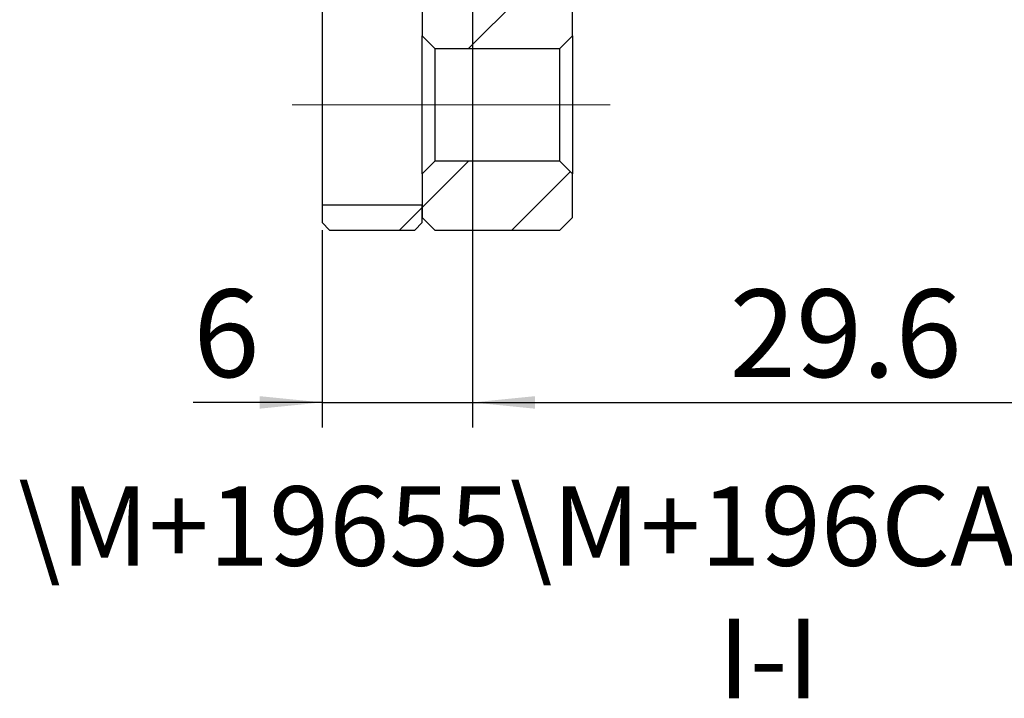
# Model space of a CAD drawing. Units: millimetres. Extents: x 24 to 352, y 40 to 196.
# Drawn here: x 212 to 251, y 42 to 70 of the extents above; entities that cross this region are included whole.
import ezdxf

# ---------------------------------------------------------------- set-up
doc = ezdxf.new("R2010")
doc.units = ezdxf.units.MM
doc.linetypes.add('CENTERX2', pattern=[20.319999999999997, 12.7, -2.54, 2.54, -2.54])
doc.layers.add('FORMAT', color=7, linetype='Continuous')
doc.styles.add('SLDTEXTSTYLE0', font='TXT', dxfattribs={"width": 0.75})
doc.styles.add('SLDTEXTSTYLE1', font='TXT', dxfattribs={"width": 0.75, "bigfont": 'bigfont'})
doc.dimstyles.new('SLDDIMSTYLE1', dxfattribs={"dimtxt": 3.5, "dimasz": 2.5, "dimexe": 0, "dimexo": 0.0625, "dimgap": 0.875, "dimtad": 1, "dimrnd": 1e-09, "dimzin": 12, "dimdsep": 46, "dimtxsty": 'SLDTEXTSTYLE0', "dimsah": 1, "dimcen": 0.09, "dimadec": 0, "dimazin": 3, "dimtfac": 1, "dimtmove": 0, "dimatfit": 0, "dimfxl": 0, "dimfrac": 2, "dimtolj": 1, "dimtzin": 12, "dimarcsym": 0})
doc.dimstyles.new('SLDDIMSTYLE5', dxfattribs={"dimtxt": 3.5, "dimasz": 2.5, "dimexe": 0, "dimexo": 0.0625, "dimgap": 0.875, "dimtad": 1, "dimdec": 1, "dimrnd": 1e-09, "dimzin": 12, "dimdsep": 46, "dimtxsty": 'SLDTEXTSTYLE0', "dimsah": 1, "dimcen": 0.09, "dimadec": 0, "dimazin": 3, "dimtfac": 1, "dimtdec": 1, "dimtofl": 0, "dimtmove": 0, "dimatfit": 3, "dimfxl": 0, "dimfrac": 2, "dimtolj": 1, "dimtzin": 12, "dimarcsym": 0})
pattern_1 = [(45, (0, 0), (-2.245064030267288, 2.245064030267288), [])]

# ---------------------------------------------------------------- blocks, each defined once
blk = doc.blocks.new('_D_5')
at = {"layer": 'FORMAT', "color": 7}
for p, q in [((259.7818891909518, 76.03967029252487), (259.7818891909518, 53.25657290579885)), ((230.1818891909518, 74.13967029252488), (230.1818891909518, 53.25657290579883)), ((230.1818891909518, 54.25657290579883), (259.7818891909518, 54.25657290579885))]:
    blk.add_line(p, q, dxfattribs=at)
for points in [[(230.1818891909518, 54.25657290579883), (232.6818891909518, 54.00657290579883), (232.6818891909518, 54.50657290579883)], [(259.7818891909518, 54.25657290579885), (257.2818891909518, 54.50657290579885), (257.2818891909518, 54.00657290579885)]]:
    blk.add_solid(points, dxfattribs=at)
at = {"layer": 'FORMAT', "color": 7, "insert": (240.4561946604946, 58.76830982037774), "char_height": 3.5, "attachment_point": 1, "style": 'SLDTEXTSTYLE0'}
blk.add_mtext('29.6', dxfattribs=at)
blk = doc.blocks.new('_D_7')
at = {"layer": 'FORMAT', "color": 7}
for p, q in [((230.1818891909518, 73.13967029252488), (230.1818891909518, 53.25657290579612)), ((224.1818891909518, 61.13967029252488), (224.1818891909518, 53.25657290579614)), ((224.1818891909518, 54.25657290579614), (219.0327665895189, 54.25657290579616)), ((224.1818891909518, 54.25657290579614), (230.1818891909518, 54.25657290579612)), ((230.1818891909518, 54.25657290579612), (235.6818891909518, 54.2565729057961))]:
    blk.add_line(p, q, dxfattribs=at)
for points in [[(224.1818891909518, 54.25657290579614), (221.6818891909518, 54.50657290579615), (221.6818891909518, 54.00657290579615)], [(230.1818891909518, 54.25657290579612), (232.6818891909518, 54.00657290579611), (232.6818891909518, 54.50657290579611)]]:
    blk.add_solid(points, dxfattribs=at)
at = {"layer": 'FORMAT', "color": 7, "insert": (219.0327665895189, 58.76830982037504), "char_height": 3.5, "attachment_point": 1, "style": 'SLDTEXTSTYLE0'}
blk.add_mtext('6', dxfattribs=at)

msp = doc.modelspace()

# ---------------------------------------------------------------- hatches: boundary and pattern name
at = {"linetype": 'Continuous', "lineweight": 18}
h = msp.add_hatch(dxfattribs=at)
h.set_pattern_fill('ANSI31', style=0)
h.set_pattern_definition(pattern_1)
h.paths.add_polyline_path([(250.6818891909518, 76.13967029252484), (247.1818891909518, 76.13967029252485), (247.1818891909518, 76.63967029252485), (246.6818891909518, 76.63967029252485), (246.1818891909518, 76.13967029252484), (246.1818891909518, 74.13967029252485), (228.6818891909518, 74.1396702925249), (228.1818891909518, 73.63967029252488), (228.1818891909518, 68.88967029252488), (228.6818891909518, 68.3896702925249), (233.6818891909518, 68.38967029252488), (234.1818891909518, 68.88967029252488), (234.1818891909518, 70.13967029252488), (250.6818891909518, 70.13967029252484), (251.1818891909518, 70.63967029252484), (251.1818891909518, 75.63967029252485)], flags=0)
h = msp.add_hatch(dxfattribs=at)
h.set_pattern_fill('ANSI31', style=0)
h.set_pattern_definition(pattern_1)
h.paths.add_polyline_path([(228.1818891909518, 61.63967029252489), (228.6818891909518, 61.13967029252489), (233.6818891909518, 61.13967029252487), (234.1818891909518, 61.63967029252488), (234.1818891909518, 63.3896702925249), (233.6818891909518, 63.88967029252489), (228.6818891909518, 63.8896702925249), (228.1818891909518, 63.3896702925249)], flags=0)
h = msp.add_hatch(dxfattribs=at)
h.set_pattern_fill('ANSI31', style=0)
h.set_pattern_definition(pattern_1)
h.paths.add_polyline_path([(227.8818891909518, 61.13967029252487), (228.1818891909518, 61.43967029252488), (228.1818891909518, 62.13967029252488), (224.1818891909518, 62.1396702925249), (224.1818891909518, 61.43967029252488), (224.4818891909518, 61.13967029252488)], flags=0)

# ---------------------------------------------------------------- linework, layer by layer
at = {"color": 7, "linetype": 'Continuous', "lineweight": 25}
for p, q in [((228.1818891909518, 73.63967029252488), (228.1818891909518, 68.88967029252488)), ((224.1818891909518, 70.13967029252487), (224.1818891909518, 62.13967029252489)), ((234.1818891909518, 68.88967029252488), (234.1818891909518, 70.1396702925249)), ((228.6818891909518, 68.3896702925249), (228.1818891909518, 68.88967029252488)), ((228.1818891909518, 63.3896702925249), (228.1818891909518, 68.88967029252488)), ((234.1818891909518, 68.88967029252488), (233.6818891909519, 68.3896702925249)), ((234.1818891909518, 68.88967029252488), (234.1818891909518, 63.3896702925249)), ((228.6818891909518, 68.3896702925249), (233.6818891909519, 68.3896702925249)), ((228.6818891909518, 68.3896702925249), (228.6818891909518, 63.8896702925249)), ((233.6818891909519, 63.8896702925249), (233.6818891909519, 68.3896702925249)), ((228.1818891909518, 63.3896702925249), (228.6818891909518, 63.8896702925249)), ((233.6818891909519, 63.8896702925249), (228.6818891909518, 63.8896702925249)), ((233.6818891909519, 63.8896702925249), (234.1818891909518, 63.3896702925249)), ((228.1818891909518, 63.3896702925249), (228.1818891909518, 61.63967029252489)), ((234.1818891909518, 61.63967029252489), (234.1818891909518, 63.3896702925249)), ((228.1818891909518, 62.13967029252489), (224.1818891909518, 62.13967029252489)), ((224.1818891909518, 62.13967029252489), (224.1818891909519, 61.43967029252488)), ((228.1818891909518, 61.43967029252488), (228.1818891909518, 62.13967029252489)), ((224.4818891909518, 61.13967029252488), (224.1818891909519, 61.43967029252488)), ((228.1818891909518, 61.43967029252488), (227.8818891909519, 61.13967029252487)), ((228.6818891909518, 61.13967029252488), (228.1818891909518, 61.63967029252489)), ((234.1818891909518, 61.63967029252489), (233.6818891909518, 61.13967029252488)), ((224.4818891909518, 61.13967029252488), (227.8818891909519, 61.13967029252487)), ((228.6818891909518, 61.13967029252488), (233.6818891909518, 61.13967029252488))]:
    msp.add_line(p, q, dxfattribs=at)
at = {"layer": 'FORMAT', "color": 7, "linetype": 'CENTERX2', "lineweight": 18}
msp.add_line((235.6818891909518, 66.13967029252488), (222.7760269984676, 66.13967029252491), dxfattribs=at)

# ---------------------------------------------------------------- texts
at = {"layer": 'FORMAT', "insert": (242.0179015528956, 50.9085936082004), "char_height": 3.174999999999999, "attachment_point": 2, "style": 'SLDTEXTSTYLE1'}
msp.add_mtext('\\M+19655\\M+196CA\\M+19AA4 I-I', dxfattribs=at)

# ---------------------------------------------------------------- dimensions: what is measured, and where the dimension line sits
at = {"layer": 'FORMAT', "color": 7}
dim = msp.add_linear_dim(base=(259.7818891909518, 54.25657290579885), p1=(230.1818891909518, 75.13967029252488), p2=(259.7818891909518, 77.03967029252487), angle=5.501499989558516e-14, dimstyle='SLDDIMSTYLE5', dxfattribs=at)
dim.commit()
dim.dimension.update_dxf_attribs({"geometry": '_D_5', "text_midpoint": (244.9818891909518, 54.25657290579883), "dimtype": 160})
dim = msp.add_linear_dim(base=(230.1818891909518, 54.25657290579882), p1=(224.1818891909518, 62.13967029252489), p2=(230.1818891909518, 74.13967029252488), dimstyle='SLDDIMSTYLE1', dxfattribs=at)
dim.commit()
dim.dimension.update_dxf_attribs({"geometry": '_D_7', "text_midpoint": (220.3258221862795, 54.25657290579884), "dimtype": 160})

doc.saveas('drawing.dxf')
